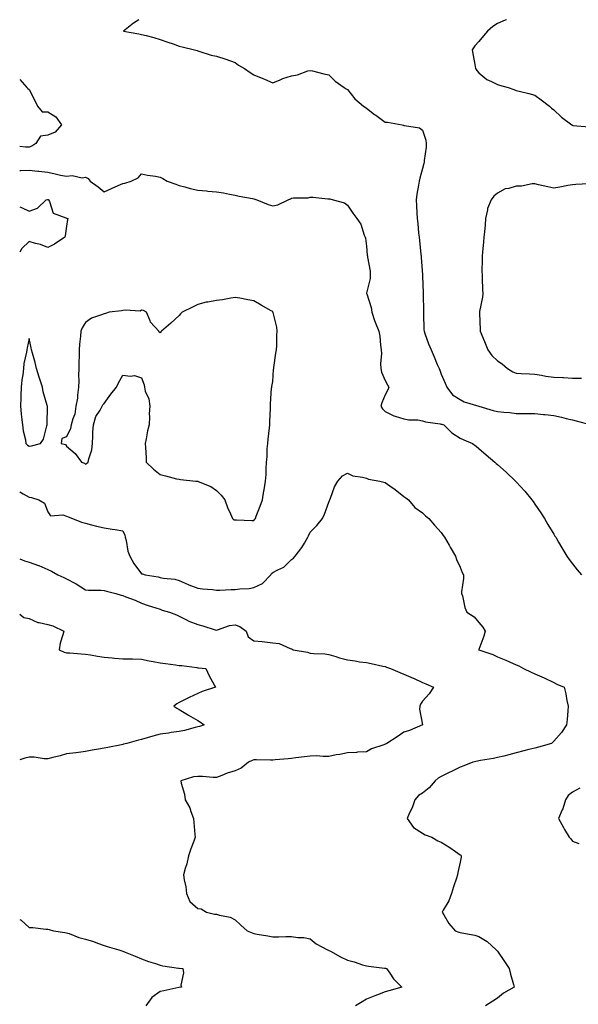
# Model space of a CAD drawing. Units: inches. Extents: x 918323 to 920963, y 7250378 to 7253018.
# Drawn here: x 918323 to 918621, y 7252493 to 7253018 of the extents above; entities that cross this region are included whole.
import ezdxf

# ---------------------------------------------------------------- set-up
doc = ezdxf.new("R2010")
doc.units = ezdxf.units.IN
doc.header["$MEASUREMENT"] = 0
doc.layers.add('Contour_91837250', color=7, linetype='Continuous', true_color=0x685ab8)

msp = doc.modelspace()

# ---------------------------------------------------------------- linework, layer by layer
at = {"layer": 'Contour_91837250'}
for points in [[(918386.65, 7253018, 3287), (918383.8, 7253016.17, 3287), (918378.35, 7253011.92, 3287), (918386.6, 7253010.47, 3287), (918388.05, 7253010.12, 3287), (918390.48, 7253009.49, 3287), (918394.55, 7253008.42, 3287), (918398.05, 7253007.52, 3287), (918402.14, 7253006.01, 3287), (918404.94, 7253005.04, 3287), (918408.05, 7253003.92, 3287), (918409.72, 7253003.59, 3287), (918416.33, 7253001.92, 3287), (918417.67, 7253001.54, 3287), (918418.05, 7253001.45, 3287), (918418.69, 7253001.28, 3287), (918425.28, 7252999.16, 3287), (918428.05, 7252998.52, 3287), (918432.99, 7252996.99, 3287), (918433.09, 7252996.96, 3287), (918438.05, 7252995.12, 3287), (918439.88, 7252993.75, 3287), (918442.99, 7252991.92, 3287), (918445.95, 7252989.82, 3287), (918448.05, 7252988.67, 3287), (918452.82, 7252986.69, 3287), (918453.7, 7252986.27, 3287), (918458.05, 7252984.31, 3287), (918462.07, 7252985.94, 3287), (918463.41, 7252986.56, 3287), (918468.05, 7252988.12, 3287), (918471.35, 7252988.63, 3287), (918476.83, 7252990.7, 3287), (918478.05, 7252990.98, 3287), (918479.26, 7252990.71, 3287), (918485.33, 7252989.2, 3287), (918488.05, 7252988.65, 3287), (918491.39, 7252985.26, 3287), (918496.24, 7252981.92, 3287), (918497.28, 7252981.15, 3287), (918498.05, 7252980.77, 3287), (918501.89, 7252975.76, 3287), (918506.58, 7252971.92, 3287), (918507.38, 7252971.26, 3287), (918508.05, 7252970.78, 3287), (918512.48, 7252967.5, 3287), (918513.13, 7252967.01, 3287), (918518.05, 7252963.4, 3287), (918519.42, 7252963.29, 3287), (918527.11, 7252961.92, 3287), (918527.86, 7252961.73, 3287), (918528.05, 7252961.65, 3287), (918528.48, 7252961.49, 3287), (918536.41, 7252960.28, 3287), (918538.05, 7252959.14, 3287), (918539.8, 7252953.68, 3287), (918540.06, 7252951.92, 3287), (918539.93, 7252950.05, 3287), (918538.96, 7252942.83, 3287), (918538.88, 7252941.92, 3287), (918538.73, 7252941.24, 3287), (918538.05, 7252938.7, 3287), (918536.51, 7252933.45, 3287), (918536.16, 7252931.92, 3287), (918535.86, 7252929.73, 3287), (918535.01, 7252924.96, 3287), (918534.65, 7252921.92, 3287), (918534.9, 7252918.77, 3287), (918534.95, 7252915.02, 3287), (918535.17, 7252911.92, 3287), (918535.5, 7252909.37, 3287), (918535.91, 7252904.07, 3287), (918536.16, 7252901.92, 3287), (918536.42, 7252900.29, 3287), (918537.17, 7252892.8, 3287), (918537.3, 7252891.92, 3287), (918537.37, 7252891.24, 3287), (918538.02, 7252881.95, 3287), (918538.03, 7252881.92, 3287), (918538.03, 7252881.89, 3287), (918538.05, 7252881.21, 3287), (918538.42, 7252872.29, 3287), (918538.43, 7252871.92, 3287), (918538.43, 7252871.55, 3287), (918538.55, 7252862.43, 3287), (918538.55, 7252861.92, 3287), (918538.61, 7252861.36, 3287), (918538.77, 7252852.63, 3287), (918538.86, 7252851.92, 3287), (918539.35, 7252850.62, 3287), (918541.22, 7252845.09, 3287), (918542.57, 7252841.92, 3287), (918544.22, 7252838.09, 3287), (918545.93, 7252834.04, 3287), (918546.83, 7252831.92, 3287), (918547.2, 7252831.07, 3287), (918548.05, 7252828.99, 3287), (918550.17, 7252824.04, 3287), (918551.08, 7252821.92, 3287), (918554.07, 7252817.94, 3287), (918558.05, 7252815.37, 3287), (918560.22, 7252814.1, 3287), (918568.01, 7252811.92, 3287), (918568.06, 7252811.91, 3287), (918575.68, 7252809.55, 3287), (918578.05, 7252809, 3287), (918581.35, 7252808.62, 3287), (918584.6, 7252808.47, 3287), (918588.05, 7252807.99, 3287), (918592.04, 7252807.93, 3287), (918594.15, 7252808.02, 3287), (918598.05, 7252807.95, 3287), (918602.53, 7252807.44, 3287), (918603.5, 7252807.37, 3287), (918608.05, 7252806.79, 3287), (918612.17, 7252806.04, 3287), (918614.73, 7252805.24, 3287), (918618.05, 7252804.48, 3287), (918620.09, 7252803.96, 3287), (918628.01, 7252801.92, 3287)], [(918582.94, 7253018, 3288), (918582.23, 7253017.74, 3288), (918578.05, 7253015.92, 3288), (918575.62, 7253014.35, 3288), (918572.8, 7253011.92, 3288), (918570.57, 7253009.4, 3288), (918568.05, 7253006.38, 3288), (918565.9, 7253004.07, 3288), (918564.46, 7253001.92, 3288), (918565.04, 7252998.9, 3288), (918565.89, 7252994.08, 3288), (918566.29, 7252991.92, 3288), (918566.98, 7252990.85, 3288), (918568.05, 7252989.65, 3288), (918572.3, 7252986.17, 3288), (918574.93, 7252985.04, 3288), (918578.05, 7252983.38, 3288), (918579.18, 7252983.05, 3288), (918583.75, 7252981.92, 3288), (918586.81, 7252980.68, 3288), (918588.05, 7252980.26, 3288), (918590.26, 7252979.71, 3288), (918594.8, 7252978.67, 3288), (918598.05, 7252977.79, 3288), (918601.35, 7252975.21, 3288), (918605.86, 7252971.92, 3288), (918606.87, 7252970.75, 3288), (918608.05, 7252969.96, 3288), (918612.17, 7252966.04, 3288), (918617.82, 7252961.92, 3288), (918617.93, 7252961.8, 3288), (918618.05, 7252961.72, 3288), (918618.34, 7252961.64, 3288), (918627.05, 7252960.92, 3288)], [(918323, 7252986.13, 3286), (918326.83, 7252981.92, 3286), (918327.37, 7252981.24, 3286), (918328.05, 7252980.71, 3286), (918331.02, 7252974.89, 3286), (918332.52, 7252971.92, 3286), (918335.02, 7252968.89, 3286), (918338.05, 7252968.88, 3286), (918342.33, 7252966.2, 3286), (918345.26, 7252961.92, 3286), (918341.89, 7252958.08, 3286), (918338.05, 7252956.42, 3286), (918334.07, 7252955.89, 3286), (918331.55, 7252951.92, 3286), (918329.45, 7252950.51, 3286), (918328.05, 7252949.92, 3286), (918326.09, 7252949.97, 3286), (918323, 7252950.3, 3286)], [(918323, 7252937.52, 3286), (918323.63, 7252937.5, 3286), (918328.05, 7252937.78, 3286), (918332.76, 7252937.21, 3286), (918333.26, 7252937.13, 3286), (918338.05, 7252936.59, 3286), (918341.97, 7252935.85, 3286), (918344.82, 7252935.15, 3286), (918348.05, 7252934.48, 3286), (918350.94, 7252934.81, 3286), (918356.34, 7252933.63, 3286), (918358.05, 7252934.07, 3286), (918359.49, 7252933.36, 3286), (918360.61, 7252931.92, 3286), (918364.95, 7252928.82, 3286), (918368.05, 7252926.24, 3286), (918372.06, 7252927.91, 3286), (918375.65, 7252929.53, 3286), (918378.05, 7252930.57, 3286), (918379.18, 7252930.8, 3286), (918382.48, 7252931.92, 3286), (918386.31, 7252933.67, 3286), (918388.05, 7252935.7, 3286), (918391.29, 7252935.15, 3286), (918395.5, 7252934.47, 3286), (918398.05, 7252934.04, 3286), (918399.44, 7252933.32, 3286), (918401.81, 7252931.92, 3286), (918406.35, 7252930.21, 3286), (918408.05, 7252929.57, 3286), (918411.13, 7252928.83, 3286), (918414, 7252927.88, 3286), (918418.05, 7252927.13, 3286), (918422.8, 7252926.67, 3286), (918423.35, 7252926.62, 3286), (918428.05, 7252926.17, 3286), (918431.82, 7252925.69, 3286), (918435.03, 7252924.94, 3286), (918438.05, 7252924.48, 3286), (918440.08, 7252923.94, 3286), (918447.33, 7252922.63, 3286), (918448.05, 7252922.48, 3286), (918448.45, 7252922.32, 3286), (918449.53, 7252921.92, 3286), (918455.62, 7252919.5, 3286), (918458.05, 7252918.78, 3286), (918460.79, 7252919.18, 3286), (918466.29, 7252921.92, 3286), (918467.53, 7252922.44, 3286), (918468.05, 7252922.74, 3286), (918469.1, 7252922.97, 3286), (918477.01, 7252922.96, 3286), (918478.05, 7252923.36, 3286), (918479.48, 7252923.35, 3286), (918487.5, 7252922.47, 3286), (918488.05, 7252922.47, 3286), (918488.5, 7252922.37, 3286), (918490.28, 7252921.92, 3286), (918496.37, 7252920.24, 3286), (918498.05, 7252919.09, 3286), (918500.85, 7252914.72, 3286), (918503.05, 7252911.92, 3286), (918505.04, 7252908.91, 3286), (918506.89, 7252903.08, 3286), (918507.4, 7252901.92, 3286), (918507.54, 7252901.4, 3286), (918508.05, 7252897.28, 3286), (918508.56, 7252892.43, 3286), (918508.67, 7252891.92, 3286), (918508.68, 7252891.29, 3286), (918510.03, 7252883.89, 3286), (918510.07, 7252881.92, 3286), (918510.05, 7252879.92, 3286), (918508.21, 7252872.08, 3286), (918508.21, 7252871.92, 3286), (918508.24, 7252871.72, 3286), (918510.58, 7252864.45, 3286), (918510.91, 7252861.92, 3286), (918512.44, 7252857.53, 3286), (918512.71, 7252856.58, 3286), (918514.75, 7252851.92, 3286), (918515.24, 7252849.11, 3286), (918515.53, 7252844.44, 3286), (918515.9, 7252841.92, 3286), (918516.15, 7252840.03, 3286), (918515.58, 7252834.39, 3286), (918515.8, 7252831.92, 3286), (918516.19, 7252830.06, 3286), (918518.05, 7252825.52, 3286), (918519.31, 7252823.18, 3286), (918519.97, 7252821.92, 3286), (918519.46, 7252820.51, 3286), (918518.05, 7252817.92, 3286), (918516.34, 7252813.63, 3286), (918515.86, 7252811.92, 3286), (918516.6, 7252810.47, 3286), (918518.05, 7252808.93, 3286), (918522.76, 7252806.63, 3286), (918523.44, 7252806.53, 3286), (918528.05, 7252805.12, 3286), (918530.64, 7252804.51, 3286), (918535.48, 7252804.49, 3286), (918538.05, 7252804.08, 3286), (918539.71, 7252803.58, 3286), (918547.53, 7252802.45, 3286), (918548.05, 7252802.32, 3286), (918548.38, 7252802.25, 3286), (918549.39, 7252801.92, 3286), (918553.68, 7252797.55, 3286), (918558.05, 7252794.74, 3286), (918560.05, 7252793.92, 3286), (918564.64, 7252791.92, 3286), (918566.61, 7252790.48, 3286), (918568.05, 7252789.33, 3286), (918572.07, 7252785.94, 3286), (918576.61, 7252781.92, 3286), (918577.39, 7252781.26, 3286), (918578.05, 7252780.68, 3286), (918582.71, 7252776.58, 3286), (918587.61, 7252771.92, 3286), (918587.83, 7252771.7, 3286), (918588.05, 7252771.46, 3286), (918592.7, 7252766.57, 3286), (918596.36, 7252761.92, 3286), (918597.09, 7252760.96, 3286), (918598.05, 7252759.57, 3286), (918601.13, 7252755, 3286), (918603.11, 7252751.92, 3286), (918604.96, 7252748.82, 3286), (918608.05, 7252743.66, 3286), (918608.71, 7252742.58, 3286), (918609.12, 7252741.92, 3286), (918610.56, 7252739.4, 3286), (918612.35, 7252736.22, 3286), (918615.03, 7252731.92, 3286), (918616.26, 7252730.13, 3286), (918618.05, 7252727.76, 3286), (918620.65, 7252724.52, 3286), (918622.98, 7252721.92, 3286)], [(918626.56, 7252930.44, 3288), (918619.83, 7252930.13, 3288), (918618.05, 7252929.91, 3288), (918615.61, 7252929.48, 3288), (918611.38, 7252928.59, 3288), (918608.05, 7252928.05, 3288), (918604.93, 7252928.8, 3288), (918599.99, 7252929.98, 3288), (918598.05, 7252930.44, 3288), (918596.54, 7252930.42, 3288), (918590.78, 7252929.2, 3288), (918588.05, 7252929.17, 3288), (918584.11, 7252927.98, 3288), (918582.14, 7252927.83, 3288), (918578.05, 7252925.48, 3288), (918576.15, 7252923.82, 3288), (918574.63, 7252921.92, 3288), (918572.75, 7252917.21, 3288), (918572.75, 7252916.62, 3288), (918571.7, 7252911.92, 3288), (918571.44, 7252908.52, 3288), (918571.05, 7252904.92, 3288), (918570.8, 7252901.92, 3288), (918570.53, 7252899.44, 3288), (918570.11, 7252893.98, 3288), (918569.9, 7252891.92, 3288), (918569.92, 7252890.05, 3288), (918569.77, 7252883.65, 3288), (918569.79, 7252881.92, 3288), (918569.9, 7252880.07, 3288), (918570.04, 7252873.91, 3288), (918570.16, 7252871.92, 3288), (918570.02, 7252869.95, 3288), (918568.47, 7252862.34, 3288), (918568.43, 7252861.92, 3288), (918568.45, 7252861.52, 3288), (918568.75, 7252852.62, 3288), (918568.78, 7252851.92, 3288), (918569.31, 7252850.66, 3288), (918571.54, 7252845.41, 3288), (918572.98, 7252841.92, 3288), (918575.1, 7252838.96, 3288), (918578.05, 7252836.12, 3288), (918580.62, 7252834.49, 3288), (918583.43, 7252831.92, 3288), (918586.25, 7252830.11, 3288), (918588.05, 7252829.41, 3288), (918590.75, 7252829.22, 3288), (918595.19, 7252829.06, 3288), (918598.05, 7252828.84, 3288), (918601.59, 7252828.38, 3288), (918603.93, 7252827.8, 3288), (918608.05, 7252827.39, 3288), (918612.84, 7252827.13, 3288), (918613.25, 7252827.12, 3288), (918618.05, 7252826.84, 3288), (918622.87, 7252826.73, 3288)], [(918323, 7252918.14, 3285), (918323.99, 7252917.87, 3285), (918328.05, 7252915.89, 3285), (918332.59, 7252917.38, 3285), (918337.16, 7252921.92, 3285), (918337.86, 7252922.11, 3285), (918338.05, 7252922.12, 3285), (918338.18, 7252922.05, 3285), (918338.39, 7252921.92, 3285), (918338.86, 7252921.11, 3285), (918340.87, 7252914.74, 3285), (918347.63, 7252912.34, 3285), (918348.05, 7252912.09, 3285), (918348.18, 7252912.05, 3285), (918348.66, 7252911.92, 3285), (918348.46, 7252911.51, 3285), (918348.05, 7252907.88, 3285), (918347.21, 7252902.77, 3285), (918347.17, 7252901.92, 3285), (918341.62, 7252898.35, 3285), (918338.05, 7252896.4, 3285), (918334.18, 7252898.05, 3285), (918331.38, 7252898.59, 3285), (918328.05, 7252899.6, 3285), (918324.09, 7252895.88, 3285), (918323, 7252893.95, 3285)], [(918323, 7252766.16, 3285), (918324.81, 7252765.16, 3285), (918328.05, 7252763.39, 3285), (918329.25, 7252763.12, 3285), (918333.3, 7252761.92, 3285), (918336.33, 7252760.2, 3285), (918338.05, 7252755.42, 3285), (918339.43, 7252753.3, 3285), (918346.11, 7252753.86, 3285), (918348.05, 7252753.2, 3285), (918348.88, 7252752.75, 3285), (918351.23, 7252751.92, 3285), (918356.06, 7252749.93, 3285), (918358.05, 7252749.44, 3285), (918361.37, 7252748.6, 3285), (918364.05, 7252747.93, 3285), (918368.05, 7252746.91, 3285), (918372.42, 7252746.3, 3285), (918373.92, 7252746.05, 3285), (918378.05, 7252745.44, 3285), (918379.18, 7252743.05, 3285), (918379.29, 7252741.92, 3285), (918379.81, 7252740.15, 3285), (918380.67, 7252734.54, 3285), (918381.88, 7252731.92, 3285), (918384.01, 7252727.88, 3285), (918388.05, 7252722.46, 3285), (918388.55, 7252722.42, 3285), (918389.95, 7252721.92, 3285), (918396.89, 7252720.76, 3285), (918398.05, 7252720.54, 3285), (918399.82, 7252720.15, 3285), (918405.79, 7252719.66, 3285), (918408.05, 7252718.95, 3285), (918412.88, 7252716.75, 3285), (918413.37, 7252716.6, 3285), (918418.05, 7252714.83, 3285), (918420.53, 7252714.39, 3285), (918425.97, 7252714, 3285), (918428.05, 7252713.7, 3285), (918429.79, 7252713.66, 3285), (918435.91, 7252714.06, 3285), (918438.05, 7252714.03, 3285), (918440.57, 7252714.45, 3285), (918445.43, 7252714.55, 3285), (918448.05, 7252715.15, 3285), (918452.68, 7252717.29, 3285), (918457.06, 7252721.92, 3285), (918457.42, 7252722.55, 3285), (918458.05, 7252723.11, 3285), (918460.76, 7252724.63, 3285), (918463.93, 7252726.04, 3285), (918468.05, 7252730.04, 3285), (918469.11, 7252730.86, 3285), (918470.07, 7252731.92, 3285), (918473.58, 7252736.39, 3285), (918474.98, 7252738.85, 3285), (918476.87, 7252741.92, 3285), (918477.23, 7252742.74, 3285), (918478.05, 7252744.58, 3285), (918481.68, 7252748.29, 3285), (918484.64, 7252751.92, 3285), (918485.71, 7252754.25, 3285), (918488.05, 7252760.57, 3285), (918488.43, 7252761.54, 3285), (918488.53, 7252761.92, 3285), (918488.89, 7252762.76, 3285), (918491.06, 7252768.91, 3285), (918492.79, 7252771.92, 3285), (918495.28, 7252774.69, 3285), (918498.05, 7252776.17, 3285), (918500.86, 7252774.73, 3285), (918505.94, 7252774.04, 3285), (918508.05, 7252773.38, 3285), (918509.14, 7252773, 3285), (918515.24, 7252771.92, 3285), (918517.46, 7252771.33, 3285), (918518.05, 7252771.2, 3285), (918520.53, 7252769.44, 3285), (918523.51, 7252767.38, 3285), (918528.05, 7252763.74, 3285), (918529.09, 7252762.96, 3285), (918530.5, 7252761.92, 3285), (918533.95, 7252757.83, 3285), (918538.05, 7252754.98, 3285), (918539.56, 7252753.43, 3285), (918541.4, 7252751.92, 3285), (918544.46, 7252748.33, 3285), (918548.05, 7252744.44, 3285), (918549.05, 7252742.92, 3285), (918549.74, 7252741.92, 3285), (918552.24, 7252737.73, 3285), (918552.84, 7252736.71, 3285), (918555.65, 7252731.92, 3285), (918556.2, 7252730.06, 3285), (918558.05, 7252725.97, 3285), (918559.26, 7252723.13, 3285), (918559.89, 7252721.92, 3285), (918559.95, 7252720.02, 3285), (918558.88, 7252712.76, 3285), (918558.92, 7252711.92, 3285), (918559.31, 7252710.66, 3285), (918560.62, 7252704.49, 3285), (918561.66, 7252701.92, 3285), (918565.54, 7252699.41, 3285), (918568.05, 7252696.5, 3285), (918570.17, 7252694.04, 3285), (918571.47, 7252691.92, 3285), (918570.7, 7252689.26, 3285), (918568.05, 7252682.1, 3285), (918568.01, 7252681.96, 3285), (918568, 7252681.92, 3285), (918568.04, 7252681.91, 3285), (918568.05, 7252681.9, 3285), (918568.08, 7252681.89, 3285), (918575.58, 7252679.46, 3285), (918578.05, 7252678.2, 3285), (918582.46, 7252676.33, 3285), (918584.52, 7252675.45, 3285), (918588.05, 7252673.94, 3285), (918589.47, 7252673.35, 3285), (918591.97, 7252671.92, 3285), (918596.09, 7252669.96, 3285), (918598.05, 7252669.13, 3285), (918603.05, 7252666.92, 3285), (918608.05, 7252664.54, 3285), (918609.75, 7252663.63, 3285), (918613.64, 7252661.92, 3285), (918614.56, 7252658.43, 3285), (918615.12, 7252654.85, 3285), (918615.78, 7252651.92, 3285), (918615.52, 7252649.39, 3285), (918615.17, 7252644.8, 3285), (918614.85, 7252641.92, 3285), (918612.15, 7252637.82, 3285), (918608.05, 7252633.19, 3285), (918607.45, 7252632.52, 3285), (918606.88, 7252631.92, 3285), (918599.96, 7252630.02, 3285), (918598.05, 7252629.5, 3285), (918594.83, 7252628.7, 3285), (918592.03, 7252627.95, 3285), (918588.05, 7252627, 3285), (918584.07, 7252625.89, 3285), (918581.37, 7252625.24, 3285), (918578.05, 7252624.37, 3285), (918575.97, 7252623.99, 3285), (918569.01, 7252622.88, 3285), (918568.05, 7252622.71, 3285), (918567.41, 7252622.56, 3285), (918564.83, 7252621.92, 3285), (918560.02, 7252619.95, 3285), (918558.05, 7252619.32, 3285), (918553.18, 7252616.79, 3285), (918552.69, 7252616.56, 3285), (918548.05, 7252614.31, 3285), (918546.47, 7252613.49, 3285), (918544.77, 7252611.92, 3285), (918541.61, 7252608.36, 3285), (918538.05, 7252605.46, 3285), (918535.86, 7252604.11, 3285), (918533.97, 7252601.92, 3285), (918532.42, 7252597.55, 3285), (918531.11, 7252594.99, 3285), (918529.75, 7252591.92, 3285), (918533.27, 7252587.14, 3285), (918538.05, 7252584.14, 3285), (918539.38, 7252583.25, 3285), (918542.95, 7252581.92, 3285), (918546.13, 7252580, 3285), (918548.05, 7252579.36, 3285), (918552.66, 7252576.53, 3285), (918555.72, 7252574.25, 3285), (918558.05, 7252572.56, 3285), (918558.41, 7252572.28, 3285), (918558.74, 7252571.92, 3285), (918558.73, 7252571.25, 3285), (918558.05, 7252568.56, 3285), (918556.88, 7252563.08, 3285), (918556.76, 7252561.92, 3285), (918556.14, 7252560.01, 3285), (918554.48, 7252555.48, 3285), (918553.42, 7252551.92, 3285), (918551.99, 7252547.97, 3285), (918549.08, 7252542.96, 3285), (918548.57, 7252541.92, 3285), (918549.46, 7252540.51, 3285), (918552.1, 7252535.96, 3285), (918555.53, 7252531.92, 3285), (918557.49, 7252531.36, 3285), (918558.05, 7252531.19, 3285), (918559.08, 7252530.89, 3285), (918565.89, 7252529.76, 3285), (918568.05, 7252528.91, 3285), (918572.46, 7252526.32, 3285), (918577.42, 7252521.92, 3285), (918577.72, 7252521.59, 3285), (918578.05, 7252521.21, 3285), (918581.81, 7252515.68, 3285), (918584.34, 7252511.92, 3285), (918585.02, 7252508.88, 3285), (918586.6, 7252503.37, 3285), (918586.96, 7252501.92, 3285), (918581.3, 7252498.68, 3285), (918578.05, 7252496.13, 3285), (918575.51, 7252494.46, 3285), (918571.6, 7252491.92, 3285)], [(918323, 7252730.46, 3284), (918325.57, 7252729.44, 3284), (918328.05, 7252728.69, 3284), (918333, 7252726.87, 3284), (918333.18, 7252726.79, 3284), (918338.05, 7252724.82, 3284), (918340.01, 7252723.88, 3284), (918343.45, 7252721.92, 3284), (918346.64, 7252720.51, 3284), (918348.05, 7252719.78, 3284), (918352.77, 7252717.2, 3284), (918353.14, 7252717.01, 3284), (918358.05, 7252713.87, 3284), (918359.78, 7252713.66, 3284), (918366.25, 7252713.72, 3284), (918368.05, 7252713.54, 3284), (918369.37, 7252713.25, 3284), (918374.24, 7252711.92, 3284), (918377.16, 7252711.03, 3284), (918378.05, 7252710.92, 3284), (918379.73, 7252710.24, 3284), (918384.58, 7252708.45, 3284), (918388.05, 7252706.81, 3284), (918391.65, 7252705.52, 3284), (918395.68, 7252704.28, 3284), (918398.05, 7252703.5, 3284), (918399.11, 7252702.97, 3284), (918403, 7252701.92, 3284), (918406.7, 7252700.56, 3284), (918408.05, 7252699.9, 3284), (918412.05, 7252697.93, 3284), (918413.34, 7252697.21, 3284), (918418.05, 7252695.33, 3284), (918420.73, 7252694.6, 3284), (918427.43, 7252692.54, 3284), (918428.05, 7252692.36, 3284), (918428.6, 7252692.47, 3284), (918435.07, 7252694.9, 3284), (918438.05, 7252695.29, 3284), (918440.52, 7252694.39, 3284), (918443.91, 7252691.92, 3284), (918445.02, 7252688.89, 3284), (918448.05, 7252686.75, 3284), (918452.43, 7252686.3, 3284), (918453.83, 7252686.14, 3284), (918458.05, 7252685.7, 3284), (918461.43, 7252685.3, 3284), (918467.37, 7252682.6, 3284), (918468.05, 7252682.46, 3284), (918468.4, 7252682.27, 3284), (918468.96, 7252681.92, 3284), (918476.71, 7252680.58, 3284), (918478.05, 7252680.11, 3284), (918480.1, 7252679.87, 3284), (918485.81, 7252679.68, 3284), (918488.05, 7252679.35, 3284), (918491.71, 7252678.27, 3284), (918493.66, 7252677.53, 3284), (918498.05, 7252676.47, 3284), (918502.11, 7252675.98, 3284), (918504.41, 7252675.56, 3284), (918508.05, 7252675.06, 3284), (918510.67, 7252674.55, 3284), (918516.77, 7252673.2, 3284), (918518.05, 7252672.94, 3284), (918518.72, 7252672.59, 3284), (918520.94, 7252671.92, 3284), (918525.84, 7252669.71, 3284), (918528.05, 7252668.88, 3284), (918532.98, 7252666.84, 3284), (918533.27, 7252666.71, 3284), (918538.05, 7252664.48, 3284), (918539.82, 7252663.69, 3284), (918543.86, 7252661.92, 3284), (918541.5, 7252658.47, 3284), (918538.05, 7252654.56, 3284), (918537.04, 7252652.93, 3284), (918536.53, 7252651.92, 3284), (918536.35, 7252650.22, 3284), (918538.05, 7252641.92, 3284), (918531.07, 7252638.9, 3284), (918528.05, 7252637.96, 3284), (918524.46, 7252635.5, 3284), (918519.02, 7252631.92, 3284), (918518.32, 7252631.65, 3284), (918518.05, 7252631.55, 3284), (918517.4, 7252631.27, 3284), (918510.88, 7252629.09, 3284), (918508.05, 7252627.41, 3284), (918503.35, 7252627.22, 3284), (918502.79, 7252627.17, 3284), (918498.05, 7252627, 3284), (918493.9, 7252626.07, 3284), (918491.95, 7252625.83, 3284), (918488.05, 7252625.07, 3284), (918485.07, 7252624.9, 3284), (918481.48, 7252625.36, 3284), (918478.05, 7252625.22, 3284), (918475.08, 7252624.89, 3284), (918470.35, 7252624.22, 3284), (918468.05, 7252623.95, 3284), (918466.3, 7252623.67, 3284), (918459.35, 7252623.22, 3284), (918458.05, 7252623.04, 3284), (918456.96, 7252623.01, 3284), (918449.39, 7252623.26, 3284), (918448.05, 7252623.23, 3284), (918447.03, 7252622.94, 3284), (918445.21, 7252621.92, 3284), (918441.21, 7252618.76, 3284), (918438.05, 7252617.29, 3284), (918433.79, 7252616.18, 3284), (918430.95, 7252614.81, 3284), (918428.05, 7252613.75, 3284), (918426.22, 7252613.75, 3284), (918420.51, 7252614.38, 3284), (918418.05, 7252614.38, 3284), (918415.86, 7252614.11, 3284), (918408.98, 7252611.92, 3284), (918409.17, 7252610.8, 3284), (918410.95, 7252604.81, 3284), (918411.32, 7252601.92, 3284), (918413.78, 7252597.65, 3284), (918414.3, 7252595.68, 3284), (918415.74, 7252591.92, 3284), (918415.88, 7252589.74, 3284), (918416.58, 7252583.38, 3284), (918416.68, 7252581.92, 3284), (918415.9, 7252579.77, 3284), (918414.31, 7252575.66, 3284), (918413.05, 7252571.92, 3284), (918412.25, 7252567.71, 3284), (918411.29, 7252565.16, 3284), (918410.45, 7252561.92, 3284), (918410.79, 7252559.19, 3284), (918411.62, 7252555.49, 3284), (918411.98, 7252551.92, 3284), (918413.77, 7252547.64, 3284), (918418.05, 7252543.83, 3284), (918419.92, 7252543.79, 3284), (918422.8, 7252541.92, 3284), (918427.05, 7252540.91, 3284), (918428.05, 7252540.82, 3284), (918429.69, 7252540.28, 3284), (918435.42, 7252539.29, 3284), (918438.05, 7252537.91, 3284), (918441.11, 7252534.98, 3284), (918444.4, 7252531.92, 3284), (918447.04, 7252530.91, 3284), (918448.05, 7252530.55, 3284), (918449.75, 7252530.22, 3284), (918455.41, 7252529.28, 3284), (918458.05, 7252528.73, 3284), (918461.14, 7252528.83, 3284), (918465.02, 7252528.89, 3284), (918468.05, 7252528.98, 3284), (918471.54, 7252528.43, 3284), (918474.6, 7252528.47, 3284), (918478.05, 7252527.67, 3284), (918481.27, 7252525.14, 3284), (918487.23, 7252521.92, 3284), (918487.79, 7252521.67, 3284), (918488.05, 7252521.53, 3284), (918488.88, 7252521.09, 3284), (918494.21, 7252518.08, 3284), (918498.05, 7252516.4, 3284), (918501.59, 7252515.46, 3284), (918506.05, 7252513.92, 3284), (918508.05, 7252513.32, 3284), (918509.27, 7252513.14, 3284), (918517.81, 7252512.16, 3284), (918518.05, 7252512.13, 3284), (918518.22, 7252512.09, 3284), (918518.8, 7252511.92, 3284), (918520.63, 7252509.34, 3284), (918522.56, 7252506.42, 3284), (918526.95, 7252501.92, 3284), (918520.05, 7252499.92, 3284), (918518.05, 7252499.54, 3284), (918514.06, 7252497.93, 3284), (918512.63, 7252497.35, 3284), (918508.05, 7252495.51, 3284), (918505.78, 7252494.19, 3284), (918502.17, 7252491.92, 3284)], [(918323, 7252700.89, 3283), (918325.28, 7252699.15, 3283), (918328.05, 7252698.6, 3283), (918332.62, 7252696.49, 3283), (918333.48, 7252696.49, 3283), (918338.05, 7252695.39, 3283), (918340.76, 7252694.63, 3283), (918346.5, 7252691.92, 3283), (918346.1, 7252689.97, 3283), (918344.62, 7252685.35, 3283), (918344.09, 7252681.92, 3283), (918346.77, 7252680.63, 3283), (918348.05, 7252680.36, 3283), (918349.74, 7252680.23, 3283), (918355.82, 7252679.69, 3283), (918358.05, 7252679.54, 3283), (918360.83, 7252679.14, 3283), (918364.58, 7252678.44, 3283), (918368.05, 7252678, 3283), (918372.37, 7252677.59, 3283), (918373.6, 7252677.47, 3283), (918378.05, 7252677.07, 3283), (918382.97, 7252677, 3283), (918383.14, 7252677.02, 3283), (918388.05, 7252676.94, 3283), (918392.18, 7252676.04, 3283), (918394.24, 7252675.74, 3283), (918398.05, 7252674.99, 3283), (918400.79, 7252674.66, 3283), (918406.14, 7252673.83, 3283), (918408.05, 7252673.59, 3283), (918409.57, 7252673.44, 3283), (918417.56, 7252672.41, 3283), (918418.05, 7252672.36, 3283), (918418.43, 7252672.3, 3283), (918422.3, 7252671.92, 3283), (918424.07, 7252667.94, 3283), (918426.84, 7252663.13, 3283), (918427.49, 7252661.92, 3283), (918420.4, 7252659.58, 3283), (918418.05, 7252658.62, 3283), (918413.46, 7252656.51, 3283), (918411.76, 7252655.62, 3283), (918408.05, 7252653.77, 3283), (918406.92, 7252653.05, 3283), (918405.27, 7252651.92, 3283), (918406.83, 7252650.7, 3283), (918408.05, 7252650.02, 3283), (918412.54, 7252647.43, 3283), (918413.19, 7252647.06, 3283), (918418.05, 7252644.23, 3283), (918419.51, 7252643.38, 3283), (918421.56, 7252641.92, 3283), (918418.99, 7252640.97, 3283), (918418.05, 7252640.8, 3283), (918416.59, 7252640.46, 3283), (918411.04, 7252638.93, 3283), (918408.05, 7252638.32, 3283), (918403.84, 7252637.71, 3283), (918402.51, 7252637.46, 3283), (918398.05, 7252636.88, 3283), (918394.11, 7252635.86, 3283), (918391.03, 7252634.9, 3283), (918388.05, 7252634.07, 3283), (918386.35, 7252633.63, 3283), (918380.18, 7252631.92, 3283), (918378.49, 7252631.48, 3283), (918378.05, 7252631.35, 3283), (918377.35, 7252631.22, 3283), (918370.12, 7252629.85, 3283), (918368.05, 7252629.42, 3283), (918364.99, 7252628.85, 3283), (918361.66, 7252628.32, 3283), (918358.05, 7252627.62, 3283), (918353.15, 7252627.02, 3283), (918352.97, 7252627, 3283), (918348.05, 7252626.35, 3283), (918344.56, 7252625.42, 3283), (918340.61, 7252624.48, 3283), (918338.05, 7252623.82, 3283), (918336.14, 7252623.83, 3283), (918330.82, 7252624.69, 3283), (918328.05, 7252624.71, 3283), (918325.79, 7252624.18, 3283), (918323, 7252623.28, 3283)], [(918621.96, 7252608.01, 3286), (918618.05, 7252605.95, 3286), (918615.83, 7252604.15, 3286), (918614.35, 7252601.92, 3286), (918612.93, 7252597.04, 3286), (918612.61, 7252596.48, 3286), (918610.54, 7252591.92, 3286), (918613.28, 7252587.14, 3286), (918613.88, 7252586.09, 3286), (918616.25, 7252581.92, 3286), (918617.13, 7252580.99, 3286), (918618.05, 7252579.82, 3286), (918621.41, 7252578.56, 3286)], [(918323, 7252538.01, 3283), (918323.76, 7252537.62, 3283), (918328.05, 7252533.81, 3283), (918329.94, 7252533.81, 3283), (918337.03, 7252532.94, 3283), (918338.05, 7252532.94, 3283), (918338.79, 7252532.66, 3283), (918341.05, 7252531.92, 3283), (918347.18, 7252531.05, 3283), (918348.05, 7252530.94, 3283), (918349.48, 7252530.49, 3283), (918354.62, 7252528.49, 3283), (918358.05, 7252527.61, 3283), (918362.37, 7252526.24, 3283), (918364.6, 7252525.37, 3283), (918368.05, 7252524.15, 3283), (918369.78, 7252523.66, 3283), (918375.86, 7252521.92, 3283), (918377.48, 7252521.35, 3283), (918378.05, 7252521.13, 3283), (918379.37, 7252520.6, 3283), (918384.7, 7252518.57, 3283), (918388.05, 7252517.13, 3283), (918391.79, 7252515.66, 3283), (918395.45, 7252514.52, 3283), (918398.05, 7252513.61, 3283), (918399.48, 7252513.35, 3283), (918407.84, 7252512.13, 3283), (918408.05, 7252512.1, 3283), (918408.21, 7252512.08, 3283), (918410.14, 7252511.92, 3283), (918410.37, 7252509.6, 3283), (918409.1, 7252502.97, 3283), (918409.34, 7252501.92, 3283), (918408.13, 7252501.84, 3283), (918408.05, 7252501.83, 3283), (918407.93, 7252501.8, 3283), (918399.88, 7252500.08, 3283), (918398.05, 7252499.63, 3283), (918393.57, 7252496.39, 3283), (918390.29, 7252491.92, 3283)]]:
    msp.add_polyline3d(points, dxfattribs=at)
for points in [[(918448.05, 7252750.87, 3286), (918448.47, 7252751.5, 3286), (918448.84, 7252751.92, 3286), (918449.31, 7252753.18, 3286), (918451.42, 7252758.55, 3286), (918452.61, 7252761.92, 3286), (918453.28, 7252766.69, 3286), (918453.42, 7252767.28, 3286), (918454.19, 7252771.92, 3286), (918454.51, 7252775.46, 3286), (918454.52, 7252778.39, 3286), (918454.81, 7252781.92, 3286), (918455.11, 7252784.87, 3286), (918455.18, 7252789.05, 3286), (918455.44, 7252791.92, 3286), (918455.62, 7252794.34, 3286), (918456.36, 7252800.22, 3286), (918456.5, 7252801.92, 3286), (918456.53, 7252803.43, 3286), (918456.87, 7252810.74, 3286), (918456.9, 7252811.92, 3286), (918456.92, 7252813.04, 3286), (918457.5, 7252821.37, 3286), (918457.51, 7252821.92, 3286), (918457.58, 7252822.39, 3286), (918458.05, 7252825.05, 3286), (918458.53, 7252831.44, 3286), (918458.59, 7252831.92, 3286), (918458.69, 7252832.56, 3286), (918459.76, 7252840.2, 3286), (918460.07, 7252841.92, 3286), (918460.27, 7252844.14, 3286), (918460.22, 7252849.74, 3286), (918460.47, 7252851.92, 3286), (918460.2, 7252854.08, 3286), (918458.23, 7252861.73, 3286), (918458.21, 7252861.92, 3286), (918458.18, 7252862.05, 3286), (918458.05, 7252862.28, 3286), (918457.21, 7252862.75, 3286), (918451.86, 7252865.73, 3286), (918448.05, 7252868, 3286), (918444.72, 7252868.59, 3286), (918440.55, 7252869.42, 3286), (918438.05, 7252869.89, 3286), (918435.64, 7252869.51, 3286), (918431.34, 7252868.63, 3286), (918428.05, 7252868.2, 3286), (918423.5, 7252867.37, 3286), (918422.62, 7252867.35, 3286), (918418.05, 7252866.13, 3286), (918415.22, 7252864.74, 3286), (918409.71, 7252861.92, 3286), (918408.88, 7252861.09, 3286), (918408.05, 7252860.19, 3286), (918403.77, 7252856.2, 3286), (918398.66, 7252851.92, 3286), (918398.43, 7252851.54, 3286), (918398.05, 7252850.98, 3286), (918397.53, 7252851.4, 3286), (918397.32, 7252851.92, 3286), (918392.77, 7252856.64, 3286), (918392.6, 7252857.37, 3286), (918390.62, 7252861.92, 3286), (918389.1, 7252862.96, 3286), (918388.05, 7252863.02, 3286), (918387.36, 7252862.61, 3286), (918379.24, 7252863.11, 3286), (918378.05, 7252862.81, 3286), (918377.31, 7252862.66, 3286), (918370.81, 7252861.92, 3286), (918368.77, 7252861.2, 3286), (918368.05, 7252861.17, 3286), (918366.68, 7252860.55, 3286), (918361.25, 7252858.73, 3286), (918358.05, 7252856.44, 3286), (918356.27, 7252853.7, 3286), (918355.57, 7252851.92, 3286), (918355.39, 7252849.26, 3286), (918355.02, 7252844.95, 3286), (918354.82, 7252841.92, 3286), (918354.7, 7252838.57, 3286), (918354.65, 7252835.32, 3286), (918354.53, 7252831.92, 3286), (918354.37, 7252828.24, 3286), (918354.52, 7252825.45, 3286), (918354.33, 7252821.92, 3286), (918353.8, 7252817.66, 3286), (918353.82, 7252816.16, 3286), (918353.05, 7252811.92, 3286), (918352.38, 7252807.59, 3286), (918351.29, 7252805.16, 3286), (918350.46, 7252801.92, 3286), (918350.04, 7252799.93, 3286), (918348.05, 7252795.44, 3286), (918345.43, 7252794.55, 3286), (918345.12, 7252791.92, 3286), (918347.46, 7252791.33, 3286), (918348.05, 7252790.58, 3286), (918352.65, 7252786.52, 3286), (918356.02, 7252781.92, 3286), (918357.6, 7252781.47, 3286), (918358.05, 7252780.84, 3286), (918358.75, 7252781.22, 3286), (918359.6, 7252781.92, 3286), (918359.92, 7252783.79, 3286), (918361.48, 7252788.48, 3286), (918361.87, 7252791.92, 3286), (918362.11, 7252795.98, 3286), (918362.08, 7252797.9, 3286), (918362.37, 7252801.92, 3286), (918363.61, 7252806.35, 3286), (918365.92, 7252809.79, 3286), (918367.04, 7252811.92, 3286), (918367.32, 7252812.65, 3286), (918368.05, 7252813.3, 3286), (918371.74, 7252818.23, 3286), (918374.63, 7252821.92, 3286), (918375.74, 7252824.23, 3286), (918378.05, 7252828.33, 3286), (918382.17, 7252827.8, 3286), (918384.3, 7252828.17, 3286), (918388.05, 7252826.92, 3286), (918389.4, 7252823.27, 3286), (918389.56, 7252821.92, 3286), (918390.04, 7252819.94, 3286), (918391.88, 7252815.76, 3286), (918392.41, 7252811.92, 3286), (918392.14, 7252807.83, 3286), (918392.3, 7252806.17, 3286), (918392.08, 7252801.92, 3286), (918391.26, 7252798.71, 3286), (918390.54, 7252794.41, 3286), (918389.98, 7252791.92, 3286), (918390.1, 7252789.87, 3286), (918390.43, 7252784.3, 3286), (918390.57, 7252781.92, 3286), (918394.42, 7252778.29, 3286), (918398.05, 7252775.42, 3286), (918400.89, 7252774.76, 3286), (918406.79, 7252773.18, 3286), (918408.05, 7252772.87, 3286), (918408.92, 7252772.79, 3286), (918416.98, 7252771.92, 3286), (918417.94, 7252771.81, 3286), (918418.05, 7252771.78, 3286), (918418.33, 7252771.65, 3286), (918425.1, 7252768.97, 3286), (918428.05, 7252766.81, 3286), (918430.57, 7252764.44, 3286), (918432.43, 7252761.92, 3286), (918433.99, 7252757.86, 3286), (918435.55, 7252754.42, 3286), (918436.59, 7252751.92, 3286), (918437.38, 7252751.25, 3286), (918438.05, 7252751.17, 3286), (918438.81, 7252751.16, 3286), (918447.01, 7252750.88, 3286)], [(918328.05, 7252790.48, 3286), (918329.33, 7252790.64, 3286), (918334.08, 7252791.92, 3286), (918335.66, 7252794.31, 3286), (918337.47, 7252801.34, 3286), (918337.7, 7252801.92, 3286), (918337.75, 7252802.22, 3286), (918337.77, 7252811.65, 3286), (918337.81, 7252811.92, 3286), (918337.73, 7252812.24, 3286), (918335.62, 7252819.49, 3286), (918335.14, 7252821.92, 3286), (918333.74, 7252826.24, 3286), (918333.38, 7252827.25, 3286), (918332.01, 7252831.92, 3286), (918331.21, 7252835.08, 3286), (918329.76, 7252840.21, 3286), (918329.3, 7252841.92, 3286), (918329.12, 7252842.98, 3286), (918328.05, 7252847.88, 3286), (918327.02, 7252842.95, 3286), (918326.89, 7252841.92, 3286), (918326.7, 7252840.57, 3286), (918325.3, 7252834.66, 3286), (918324.98, 7252831.92, 3286), (918324.62, 7252828.49, 3286), (918324.14, 7252825.83, 3286), (918323.8, 7252821.92, 3286), (918323.64, 7252817.51, 3286), (918323.56, 7252816.41, 3286), (918323.41, 7252811.92, 3286), (918323.87, 7252807.74, 3286), (918324.06, 7252805.9, 3286), (918324.5, 7252801.92, 3286), (918324.86, 7252798.73, 3286), (918326.04, 7252793.93, 3286), (918326.33, 7252791.92, 3286), (918327.17, 7252791.03, 3286)]]:
    msp.add_polyline3d(points, close=True, dxfattribs=at)

doc.saveas('drawing.dxf')
